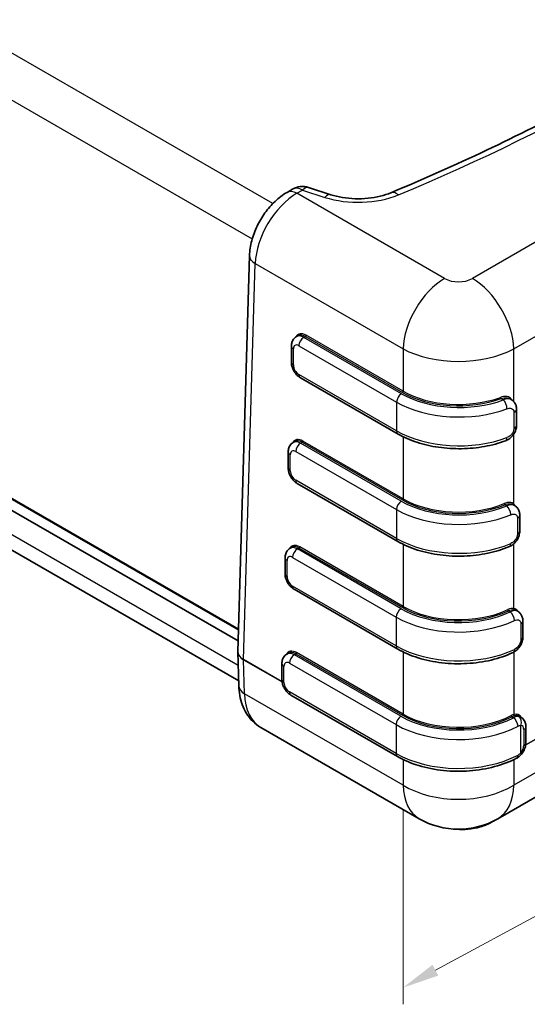
# Model space of a CAD drawing. Units: millimetres. Extents: x 22 to 4373, y 12 to 574.
# Drawn here: x 136 to 188, y 119 to 219 of the extents above; entities that cross this region are included whole.
import ezdxf

# ---------------------------------------------------------------- set-up
doc = ezdxf.new("R2010")
doc.units = ezdxf.units.MM
doc.header["$LTSCALE"] = 1.5
doc.layers.get('Defpoints').update_dxf_attribs({"lineweight": 25})
for name, color, linetype, lineweight in [('Dimension (ISO)', 7, 'Continuous', 18), ('Visible (ISO)', 7, 'Continuous', 35), ('Visible Narrow (ISO)', 7, 'Continuous', 25)]:
    doc.layers.add(name, color=color, linetype=linetype, lineweight=lineweight)
doc.styles.add('Note Text (TK)', font='txt')
doc.dimstyles.new('Default - Method 1b (TK)', dxfattribs={"dimscale": 1.5, "dimtxt": 2.5, "dimasz": 2.5, "dimexe": 1, "dimexo": 1.5, "dimgap": 1, "dimtad": 1, "dimtoh": 1, "dimrnd": 1e-08, "dimdsep": 46, "dimtxsty": 'Note Text (TK)', "dimcen": 0.09, "dimdle": 5, "dimclrd": 100, "dimclre": 100, "dimclrt": 7, "dimadec": 1, "dimazin": 1, "dimtfac": 1, "dimtmove": 0, "dimatfit": 3, "dimfxl": 1, "dimtolj": 1, "dimlwd": -1, "dimlwe": -1, "dimarcsym": 0})

# ---------------------------------------------------------------- blocks, each defined once
blk = doc.blocks.new('*D11')
at = {"layer": 'Defpoints', "color": 0}
for p in [(241.91, 174.9), (241.91, 156.6), (175.09, 141.19)]:
    blk.add_point(p, dxfattribs=at)
at = {"layer": 'Dimension (ISO)', "color": 100}
for p, q in [((241.91, 172.35), (241.91, 154.89)), ((178.39, 122.3), (238.61, 154.82)), ((175.09, 138.63), (175.09, 118.82))]:
    blk.add_line(p, q, dxfattribs=at)
for points in [[(238.31, 155.37), (238.9, 154.27), (241.91, 156.6)], [(178.09, 122.85), (178.68, 121.75), (175.09, 120.52)]]:
    blk.add_solid(points, dxfattribs=at)
at = {"layer": 'Dimension (ISO)', "color": 7, "insert": (203.81, 139.41), "char_height": 3.75, "attachment_point": 4, "rotation": 28.365, "style": 'Note Text (TK)'}
blk.add_mtext('\\A1;{\\Q28.365;\\W0.855;\\H0.787x;91.5}', dxfattribs=at)
blk = doc.blocks.new('*D12')
at = {"layer": 'Defpoints', "color": 0}
for p in [(133.38, 297.9), (116.58, 288.2), (237.38, 215.16)]:
    blk.add_point(p, dxfattribs=at)
at = {"layer": 'Dimension (ISO)', "color": 100}
for p, q in [((118.8, 289.49), (134.86, 298.76)), ((250.98, 226.8), (136.59, 295.96)), ((239.61, 216.44), (255.67, 225.72))]:
    blk.add_line(p, q, dxfattribs=at)
for points in [[(136.91, 296.5), (136.27, 295.43), (133.38, 297.9)], [(251.3, 227.34), (250.66, 226.27), (254.19, 224.86)]]:
    blk.add_solid(points, dxfattribs=at)
at = {"layer": 'Dimension (ISO)', "color": 7, "insert": (192.53, 265.68), "char_height": 3.75, "attachment_point": 4, "rotation": 328.8424, "style": 'Note Text (TK)'}
blk.add_mtext('\\A1;{\\Q28.842;\\W0.826;\\H0.816x;176}', dxfattribs=at)

msp = doc.modelspace()

# ---------------------------------------------------------------- linework, layer by layer
at = {"layer": 'Visible (ISO)'}
for p, q in [((163.825, 202.019), (163.262, 201.694)), ((167.73, 201.455), (165.436, 202.191)), ((81.746, 201.311), (158.303, 157.11)), ((158.301, 157.03), (81.892, 201.145)), ((158.267, 155.906), (81.746, 200.086)), ((82.858, 195.392), (158.327, 151.819)), ((159.436, 195.237), (158.235, 154.835)), ((164.367, 187.057), (164.215, 186.97)), ((163.7, 184.364), (163.7, 185.997)), ((174.579, 177.026), (164.615, 182.778)), ((185.961, 180.637), (186.128, 180.541)), ((186.665, 179.556), (186.665, 177.923)), ((164.046, 176.257), (163.897, 176.172)), ((163.381, 173.566), (163.381, 175.199)), ((174.556, 166.057), (164.297, 171.98)), ((186.298, 169.828), (186.459, 169.735)), ((184.741, 137.755), (237.921, 168.459)), ((186.987, 168.755), (186.987, 167.122)), ((163.725, 165.458), (163.572, 165.369)), ((163.056, 162.764), (163.056, 164.397)), ((174.542, 155.075), (163.972, 161.178)), ((186.62, 159.028), (186.79, 158.93)), ((187.309, 157.956), (187.309, 156.323)), ((158.235, 154.786), (158.342, 151.333)), ((163.404, 154.658), (163.254, 154.571)), ((162.738, 151.966), (162.738, 153.599)), ((174.528, 144.102), (163.654, 150.38)), ((186.941, 148.228), (187.097, 148.138)), ((187.125, 147.842), (187.125, 147.842)), ((187.144, 147.771), (187.143, 147.771)), ((160.581, 147.085), (176.741, 137.755)), ((187.613, 147.165), (187.613, 145.532)), ((184.154, 137.428), (184.382, 137.561))]:
    msp.add_line(p, q, dxfattribs=at)
for centre, radius, start, end in [((164.825, 200.287), 2, 72.21635, 120), ((180.741, 144.684), 8, 240, 300)]:
    msp.add_arc(centre, radius, start, end, dxfattribs=at)
for centre, major_axis, ratio, start_param, end_param in [((185.965, 179.556), (0.7, 0), 0.5773503, 0, 0.0002657), ((164.768, 174.942), (0.706, -1.324), 0.5984245, 3.1538304, 3.1616475), ((185.307, 176.997), (0.245, -0.656), 0.4434861, 6.283185, 6.2835193), ((186.287, 168.755), (0.7, 0), 0.5773503, 0, 0.0061733), ((164.447, 164.143), (0.706, -1.324), 0.5984245, 3.1538428, 3.1616475), ((185.898, 157.713), (0.706, 1.324), 0.5984245, 6.2631305, 6.2710406), ((186.609, 157.956), (0.7, 0), 0.5773503, 0, 0.0062168), ((160.236, 154.812), (-2, 0.005), 0.5753337, 6.2675777, 6.2738613), ((164.126, 153.343), (0.706, -1.324), 0.5984245, 3.1538568, 3.1616475), ((186.219, 146.913), (0.706, 1.324), 0.5984245, 6.2631305, 6.2638524), ((186.616, 144.786), (0.538, -0.448), 0.2338187, 6.2774481, 6.2831853)]:
    msp.add_ellipse(centre, major_axis=major_axis, ratio=ratio, start_param=start_param, end_param=end_param, dxfattribs=at)
for points, knots in [([(217.1, 226.618), (214.712, 224.706), (212.216, 222.837), (207.017, 219.193), (204.315, 217.418), (198.714, 213.97), (195.817, 212.297), (189.838, 209.06), (186.757, 207.497), (180.425, 204.485), (177.174, 203.038), (173.844, 201.652)], [4.55174248, 4.55174248, 4.55174248, 4.55174248, 4.61600108, 4.61600108, 4.68025968, 4.68025968, 4.74451828, 4.74451828, 4.80877688, 4.80877688, 4.87303548, 4.87303548, 4.87303548, 4.87303548]), ([(163.262, 201.694), (162.819, 201.438), (162.41, 201.125), (161.658, 200.415), (161.315, 200.017), (160.701, 199.163), (160.43, 198.705), (159.977, 197.754), (159.794, 197.261), (159.532, 196.258), (159.452, 195.748), (159.436, 195.237)], [4.712389, 4.712389, 4.712389, 4.712389, 5.0195669, 5.0195669, 5.3267449, 5.3267449, 5.6339228, 5.6339228, 5.9411008, 5.9411008, 6.2482787, 6.2482787, 6.2482787, 6.2482787]), ([(173.844, 201.652), (173.52, 201.517), (173.155, 201.397), (172.369, 201.207), (171.949, 201.135), (171.085, 201.048), (170.641, 201.033), (169.761, 201.061), (169.325, 201.104), (168.491, 201.243), (168.093, 201.339), (167.73, 201.455)], [4.8730355, 4.8730355, 4.8730355, 4.8730355, 5.0994055, 5.0994055, 5.3257755, 5.3257755, 5.5521456, 5.5521456, 5.7785156, 5.7785156, 6.0048856, 6.0048856, 6.0048856, 6.0048856]), ([(163.7, 185.997), (163.7, 186.063), (163.704, 186.13), (163.724, 186.267), (163.74, 186.336), (163.787, 186.476), (163.818, 186.546), (163.9, 186.683), (163.95, 186.75), (164.07, 186.872), (164.139, 186.926), (164.215, 186.97)], [3.14159265, 3.14159265, 3.14159265, 3.14159265, 3.29867229, 3.29867229, 3.45575192, 3.45575192, 3.61283155, 3.61283155, 3.76991118, 3.76991118, 3.92699082, 3.92699082, 3.92699082, 3.92699082]), ([(164.615, 182.778), (164.501, 182.844), (164.4, 182.923), (164.216, 183.098), (164.134, 183.194), (163.988, 183.401), (163.925, 183.51), (163.819, 183.739), (163.777, 183.858), (163.717, 184.105), (163.7, 184.232), (163.7, 184.364)], [1.5707963, 1.5707963, 1.5707963, 1.5707963, 1.8849556, 1.8849556, 2.1991149, 2.1991149, 2.5132741, 2.5132741, 2.8274334, 2.8274334, 3.1415927, 3.1415927, 3.1415927, 3.1415927]), ([(186.126, 180.54), (186.229, 180.481), (186.323, 180.403), (186.477, 180.222), (186.538, 180.117), (186.626, 179.894), (186.652, 179.774), (186.664, 179.62), (186.665, 179.588), (186.665, 179.556)], [0, 0, 0, 0, 0.03837042, 0.03837042, 0.07613494, 0.07613494, 0.11516018, 0.11516018, 0.1253535, 0.1253535, 0.1253535, 0.1253535]), ([(186.665, 177.913), (186.664, 177.767), (186.639, 177.619), (186.548, 177.321), (186.477, 177.169), (186.298, 176.892), (186.189, 176.764), (185.943, 176.545), (185.802, 176.452), (185.622, 176.369), (185.59, 176.356), (185.558, 176.343)], [0.00107212, 0.00107212, 0.00107212, 0.00107212, 0.04721531, 0.04721531, 0.0969452, 0.0969452, 0.14613532, 0.14613532, 0.19637689, 0.19637689, 0.20719684, 0.20719684, 0.20719684, 0.20719684]), ([(174.579, 177.026), (175.159, 176.691), (175.808, 176.407), (177.201, 175.954), (177.946, 175.784), (179.483, 175.565), (180.274, 175.517), (181.851, 175.544), (182.637, 175.62), (184.15, 175.893), (184.877, 176.089), (185.552, 176.341)], [0, 0, 0, 0, 0.2719182, 0.2719182, 0.5438364, 0.5438364, 0.8157546, 0.8157546, 1.0876728, 1.0876728, 1.359591, 1.359591, 1.359591, 1.359591]), ([(163.381, 175.199), (163.381, 175.265), (163.386, 175.332), (163.406, 175.469), (163.422, 175.538), (163.469, 175.678), (163.5, 175.748), (163.581, 175.885), (163.632, 175.952), (163.752, 176.073), (163.821, 176.128), (163.897, 176.172)], [3.14159265, 3.14159265, 3.14159265, 3.14159265, 3.29867229, 3.29867229, 3.45575192, 3.45575192, 3.61283155, 3.61283155, 3.76991118, 3.76991118, 3.92699082, 3.92699082, 3.92699082, 3.92699082]), ([(164.297, 171.98), (164.183, 172.046), (164.081, 172.125), (163.898, 172.3), (163.816, 172.396), (163.67, 172.602), (163.607, 172.712), (163.501, 172.941), (163.459, 173.06), (163.399, 173.307), (163.381, 173.434), (163.381, 173.566)], [1.5707963, 1.5707963, 1.5707963, 1.5707963, 1.8849556, 1.8849556, 2.1991149, 2.1991149, 2.5132741, 2.5132741, 2.8274334, 2.8274334, 3.1415927, 3.1415927, 3.1415927, 3.1415927]), ([(186.453, 169.737), (186.553, 169.68), (186.643, 169.604), (186.793, 169.429), (186.854, 169.328), (186.945, 169.107), (186.973, 168.984), (186.986, 168.825), (186.987, 168.792), (186.987, 168.758)], [0, 0, 0, 0, 0.03701949, 0.03701949, 0.07427987, 0.07427987, 0.11459893, 0.11459893, 0.12527849, 0.12527849, 0.12527849, 0.12527849]), ([(186.987, 167.109), (186.985, 166.965), (186.96, 166.818), (186.872, 166.52), (186.803, 166.365), (186.626, 166.079), (186.515, 165.945), (186.273, 165.725), (186.142, 165.633), (185.981, 165.555), (185.96, 165.545), (185.938, 165.536)], [0.00171543, 0.00171543, 0.00171543, 0.00171543, 0.04730203, 0.04730203, 0.0973879, 0.0973879, 0.14824072, 0.14824072, 0.19650382, 0.19650382, 0.20379725, 0.20379725, 0.20379725, 0.20379725]), ([(174.556, 166.057), (175.159, 165.709), (175.837, 165.416), (177.295, 164.954), (178.075, 164.784), (179.681, 164.577), (180.507, 164.54), (182.146, 164.6), (182.959, 164.697), (184.512, 165.021), (185.253, 165.247), (185.932, 165.533)], [0, 0, 0, 0, 0.2829484, 0.2829484, 0.5658968, 0.5658968, 0.8488452, 0.8488452, 1.1317936, 1.1317936, 1.414742, 1.414742, 1.414742, 1.414742]), ([(163.056, 164.397), (163.056, 164.463), (163.061, 164.53), (163.081, 164.666), (163.097, 164.736), (163.144, 164.876), (163.175, 164.946), (163.256, 165.083), (163.306, 165.15), (163.426, 165.271), (163.496, 165.326), (163.572, 165.369)], [3.14159265, 3.14159265, 3.14159265, 3.14159265, 3.29867229, 3.29867229, 3.45575192, 3.45575192, 3.61283155, 3.61283155, 3.76991118, 3.76991118, 3.92699082, 3.92699082, 3.92699082, 3.92699082]), ([(163.972, 161.178), (163.858, 161.244), (163.756, 161.323), (163.572, 161.498), (163.49, 161.594), (163.345, 161.8), (163.282, 161.91), (163.176, 162.139), (163.133, 162.258), (163.074, 162.505), (163.056, 162.632), (163.056, 162.764)], [1.5707963, 1.5707963, 1.5707963, 1.5707963, 1.8849556, 1.8849556, 2.1991149, 2.1991149, 2.5132741, 2.5132741, 2.8274334, 2.8274334, 3.1415927, 3.1415927, 3.1415927, 3.1415927]), ([(186.784, 158.932), (186.881, 158.876), (186.969, 158.802), (187.115, 158.632), (187.174, 158.534), (187.264, 158.318), (187.292, 158.198), (187.306, 158.037), (187.308, 157.997), (187.308, 157.958)], [0, 0, 0, 0, 0.03605864, 0.03605864, 0.07240228, 0.07240228, 0.11212054, 0.11212054, 0.12467667, 0.12467667, 0.12467667, 0.12467667]), ([(187.308, 156.307), (187.306, 156.16), (187.281, 156.009), (187.192, 155.703), (187.122, 155.545), (186.948, 155.258), (186.841, 155.125), (186.601, 154.898), (186.466, 154.801), (186.321, 154.731)], [0.00186894, 0.00186894, 0.00186894, 0.00186894, 0.0487504, 0.0487504, 0.09949308, 0.09949308, 0.14967671, 0.14967671, 0.2000332, 0.2000332, 0.2000332, 0.2000332]), ([(174.542, 155.075), (175.169, 154.713), (175.877, 154.411), (177.401, 153.941), (178.217, 153.772), (179.893, 153.579), (180.754, 153.554), (182.453, 153.649), (183.292, 153.77), (184.882, 154.148), (185.633, 154.406), (186.312, 154.727)], [0, 0, 0, 0, 0.2941258, 0.2941258, 0.5882516, 0.5882516, 0.8823773, 0.8823773, 1.1765031, 1.1765031, 1.4706289, 1.4706289, 1.4706289, 1.4706289]), ([(162.738, 153.599), (162.738, 153.665), (162.742, 153.732), (162.763, 153.868), (162.779, 153.938), (162.826, 154.077), (162.857, 154.148), (162.938, 154.285), (162.988, 154.352), (163.108, 154.473), (163.178, 154.527), (163.254, 154.571)], [3.14159265, 3.14159265, 3.14159265, 3.14159265, 3.29867229, 3.29867229, 3.45575192, 3.45575192, 3.61283155, 3.61283155, 3.76991118, 3.76991118, 3.92699082, 3.92699082, 3.92699082, 3.92699082]), ([(163.654, 150.38), (163.539, 150.446), (163.438, 150.524), (163.254, 150.699), (163.172, 150.796), (163.027, 151.002), (162.963, 151.112), (162.858, 151.341), (162.815, 151.46), (162.755, 151.707), (162.738, 151.834), (162.738, 151.966)], [1.5707963, 1.5707963, 1.5707963, 1.5707963, 1.8849556, 1.8849556, 2.1991149, 2.1991149, 2.5132741, 2.5132741, 2.8274334, 2.8274334, 3.1415927, 3.1415927, 3.1415927, 3.1415927]), ([(158.342, 151.333), (158.352, 151.003), (158.384, 150.675), (158.5, 150.03), (158.583, 149.713), (158.809, 149.094), (158.951, 148.793), (159.305, 148.223), (159.516, 147.954), (160.004, 147.472), (160.281, 147.259), (160.581, 147.085)], [0.03490659, 0.03490659, 0.03490659, 0.03490659, 0.1850049, 0.1850049, 0.33510322, 0.33510322, 0.48520153, 0.48520153, 0.63529985, 0.63529985, 0.78539816, 0.78539816, 0.78539816, 0.78539816]), ([(187.097, 148.138), (187.173, 148.094), (187.243, 148.04), (187.362, 147.918), (187.413, 147.852), (187.494, 147.715), (187.525, 147.644), (187.572, 147.504), (187.588, 147.435), (187.608, 147.299), (187.613, 147.231), (187.613, 147.165)], [2.35619449, 2.35619449, 2.35619449, 2.35619449, 2.51327412, 2.51327412, 2.67035376, 2.67035376, 2.82743339, 2.82743339, 2.98451302, 2.98451302, 3.14159265, 3.14159265, 3.14159265, 3.14159265]), ([(187.613, 145.532), (187.613, 145.442), (187.604, 145.354), (187.575, 145.182), (187.554, 145.097), (187.5, 144.933), (187.468, 144.852), (187.394, 144.696), (187.353, 144.62), (187.26, 144.475), (187.209, 144.405), (187.154, 144.338)], [3.1415927, 3.1415927, 3.1415927, 3.1415927, 3.3567591, 3.3567591, 3.5719256, 3.5719256, 3.787092, 3.787092, 4.0022585, 4.0022585, 4.2174249, 4.2174249, 4.2174249, 4.2174249]), ([(174.528, 144.102), (175.178, 143.726), (175.915, 143.415), (177.503, 142.937), (178.354, 142.771), (180.1, 142.592), (180.994, 142.58), (182.75, 142.713), (183.612, 142.856), (185.233, 143.291), (185.992, 143.581), (186.667, 143.937)], [0, 0, 0, 0, 0.3049994, 0.3049994, 0.6099989, 0.6099989, 0.9149983, 0.9149983, 1.2199977, 1.2199977, 1.5249972, 1.5249972, 1.5249972, 1.5249972]), ([(187.152, 144.338), (187.051, 144.217), (186.935, 144.11), (186.767, 143.994), (186.723, 143.967), (186.678, 143.943)], [0, 0, 0, 0, 0.047751226, 0.047751226, 0.063873745, 0.063873745, 0.063873745, 0.063873745]), ([(180.533, 136.686), (180.93, 136.654), (181.33, 136.656), (182.146, 136.731), (182.563, 136.807), (183.376, 137.047), (183.773, 137.209), (184.154, 137.428)], [0.64592007, 0.64592007, 0.64592007, 0.64592007, 0.9424778, 0.9424778, 1.25663706, 1.25663706, 1.57079633, 1.57079633, 1.57079633, 1.57079633])]:
    msp.add_open_spline(points, degree=3, knots=knots, dxfattribs=at)
msp.add_open_spline([(185.959, 180.638), (185.96, 180.638), (185.96, 180.637), (185.961, 180.637)], degree=3, dxfattribs=at)
at = {"layer": 'Visible Narrow (ISO)'}
for p, q in [((161.808, 200.547), (85.054, 244.862)), ((82.934, 241.274), (159.714, 196.945)), ((233.145, 222.336), (182.154, 192.897)), ((186.394, 185.721), (237.385, 215.16)), ((164.262, 201.595), (164.825, 201.92)), ((179.328, 192.897), (164.262, 201.595)), ((164.825, 201.92), (167.119, 201.184)), ((158.278, 153.399), (81.824, 197.539)), ((158.821, 154.001), (160.022, 194.419)), ((160.022, 194.419), (175.087, 185.721)), ((177.574, 191.445), (177.573, 191.446)), ((183.908, 191.446), (183.908, 191.445)), ((164.965, 186.895), (165.128, 186.99)), ((165.128, 186.99), (175.017, 181.281)), ((175.087, 181.4), (165.199, 187.109)), ((175.48, 187.842), (175.482, 187.841)), ((185.999, 187.841), (186.001, 187.842)), ((164.47, 186.038), (174.434, 180.285)), ((174.929, 181.143), (164.965, 186.895)), ((163.905, 184.079), (163.905, 185.712)), ((175.087, 185.721), (175.087, 181.4)), ((186.394, 180.319), (186.394, 185.721)), ((177.208, 184.895), (177.208, 184.891)), ((184.274, 184.891), (184.274, 184.892)), ((174.434, 177.346), (164.47, 183.099)), ((174.434, 180.285), (174.434, 177.346)), ((185.079, 180.639), (185.307, 180.508)), ((186.394, 179.325), (186.394, 179.325)), ((186.401, 179.24), (186.401, 177.607)), ((186.394, 177.516), (186.394, 177.516)), ((186.394, 169.864), (186.394, 177.041)), ((164.647, 176.097), (164.807, 176.19)), ((174.906, 170.174), (164.647, 176.097)), ((164.807, 176.19), (175.017, 170.296)), ((175.087, 170.415), (164.878, 176.309)), ((175.087, 176.754), (175.087, 170.415)), ((163.586, 173.28), (163.586, 174.913)), ((164.152, 175.24), (174.411, 169.317)), ((187.593, 145.29), (239.045, 174.996)), ((239.045, 175.007), (187.595, 145.302)), ((174.411, 166.378), (164.152, 172.301)), ((239.574, 171.895), (186.394, 141.192)), ((174.411, 169.317), (174.411, 166.378)), ((185.462, 169.804), (185.66, 169.689)), ((186.651, 168.748), (186.651, 168.748)), ((186.752, 168.453), (186.752, 166.82)), ((186.394, 159.224), (186.394, 165.835)), ((164.322, 165.295), (164.486, 165.39)), ((174.892, 159.192), (164.322, 165.295)), ((164.486, 165.39), (175.017, 159.31)), ((175.087, 159.43), (164.557, 165.51)), ((175.087, 165.774), (175.087, 159.43)), ((163.261, 162.478), (163.261, 164.111)), ((163.827, 164.438), (174.397, 158.335)), ((174.397, 155.396), (163.827, 161.498)), ((185.826, 158.979), (186.013, 158.871)), ((174.397, 158.335), (174.397, 155.396)), ((186.971, 157.994), (186.971, 157.994)), ((187.102, 157.669), (187.102, 156.036)), ((175.087, 154.785), (175.087, 148.445)), ((162.757, 151.728), (158.821, 154.001)), ((158.821, 153.989), (162.759, 151.716)), ((158.927, 150.522), (158.821, 153.989)), ((164.004, 154.497), (164.165, 154.59)), ((174.878, 148.219), (164.004, 154.497)), ((164.165, 154.59), (175.017, 148.325)), ((175.087, 148.445), (164.236, 154.71)), ((186.394, 154.769), (186.394, 148.401)), ((162.943, 151.68), (162.943, 153.313)), ((163.509, 153.64), (174.383, 147.361)), ((175.087, 141.192), (158.927, 150.522)), ((174.383, 144.422), (163.509, 150.7)), ((186.172, 148.164), (186.341, 148.067)), ((174.383, 147.361), (174.383, 144.422)), ((187.111, 144.5), (187.111, 147.283)), ((187.408, 146.88), (187.408, 145.247)), ((175.087, 143.805), (175.087, 141.192)), ((186.394, 143.799), (186.394, 141.192))]:
    msp.add_line(p, q, dxfattribs=at)
for centre, major_axis, ratio, start_param, end_param in [((61.527, 291.98), (193.344, 0), 0.5773503, 5.3371406, 5.6584336), ((164.825, 200.287), (-1, 1.732), 0.5773503, 5.4977871, 6.2831853), ((164.825, 200.287), (0.611, 1.904), 0.3965258, 0, 0.6801449), ((164.262, 196.696), (3, 5.196), 0.5773503, 0.7853982, 2.3212879), ((164.262, 199.962), (-1, 1.732), 0.5773503, 5.4977871, 6.2831853), ((167.119, 199.551), (0.611, 1.904), 0.3965258, 0, 0.6801449), ((170.519, 204.717), (7, 0), 0.5773503, 4.2052905, 5.3371406), ((174.613, 199.805), (-0.769, 1.846), 0.4775655, 5.5661828, 6.2831853), ((161.435, 195.178), (-1.999, 0.059), 0.5568493, 0, 0.8022527), ((179.328, 187.998), (-3, -5.196), 0.5773503, 3.9269908, 5.4628806), ((180.741, 193.715), (-2, 0), 0.5780539, 0.7860072, 2.3555855), ((182.154, 187.998), (3, -5.196), 0.5773503, 0.8203047, 2.3561945), ((165.16, 185.78), (-0.756, 1.41), 0.5971344, 5.5165024, 6.6589895), ((164.965, 185.671), (-0.75, 1.299), 0.5773503, 5.4977871, 6.2831853), ((165.089, 185.742), (0.706, -1.324), 0.5984245, 2.3762493, 3.1616475), ((165.128, 187.071), (-0.05, -0.0866), 0.5773503, 0.7853982, 2.3212879), ((164.4, 185.997), (-0.7, 0), 0.5773503, 0, 0.7853982), ((164.47, 185.385), (-0.4, 0.693), 0.5773503, 5.4977871, 7.0685835), ((164.965, 186.324), (-0.35, -0.606), 0.5773503, 3.9269908, 5.4977871), ((180.741, 188.816), (8, 0), 0.5467936, 3.9275998, 5.4971782), ((164.4, 184.364), (-0.7, 0), 0.5773503, 0, 0.7853982), ((164.47, 183.752), (-0.4, 0.693), 0.5773503, 0.7853982, 2.3561945), ((164.965, 183.385), (-0.35, -0.606), 0.5773503, 5.4977871, 6.2831853), ((174.929, 180.571), (0.35, 0.606), 0.5773503, 0.7853982, 2.3561945), ((180.798, 184.531), (-8.3, 0), 0.5773503, 0.7853982, 2.1449892), ((175.017, 181.362), (-0.05, -0.0866), 0.5773503, 0.7853982, 2.3212879), ((180.741, 184.593), (8.1, 0), 0.5780539, 3.9275998, 5.2775188), ((180.741, 184.675), (-8, 0), 0.5785749, 0.7860072, 2.1359262), ((180.798, 183.96), (9, 0), 0.5773503, 3.9269908, 5.2865819), ((185.079, 180.721), (0.0344, -0.0939), 0.4376346, 4.0568167, 5.5859448), ((185.307, 179.936), (-0.245, 0.656), 0.4434861, 4.0124619, 5.5832582), ((185.965, 179.556), (0.7, 0), 0.5773503, 5.3842906, 6.2831853), ((185.965, 177.923), (0.7, 0), 0.5773503, 5.3842906, 6.2831853), ((174.929, 177.632), (-0.35, -0.606), 0.5773503, 5.4977871, 6.2831853), ((180.798, 181.02), (-9, 0), 0.5773503, 0.7853982, 2.1449892), ((164.839, 174.98), (-0.756, 1.41), 0.5971344, 5.5165024, 6.6595682), ((164.647, 174.873), (-0.75, 1.299), 0.5773503, 5.4977871, 6.2831853), ((164.768, 174.942), (0.706, -1.324), 0.5984245, 2.3762493, 3.1538304), ((164.647, 175.526), (-0.35, -0.606), 0.5773503, 3.9269908, 5.4977871), ((164.807, 176.272), (-0.05, -0.0866), 0.5773503, 0.7853982, 2.3212879), ((185.307, 176.997), (0.245, -0.656), 0.4434861, 0.0003343, 0.8708692), ((164.081, 175.199), (-0.7, 0), 0.5773503, 0, 0.7853982), ((164.152, 174.587), (-0.4, 0.693), 0.5773503, 5.4977871, 7.0685835), ((164.081, 173.566), (-0.7, 0), 0.5773503, 0, 0.7853982), ((164.152, 172.954), (-0.4, 0.693), 0.5773503, 0.7853982, 2.3561945), ((164.647, 172.586), (-0.35, -0.606), 0.5773503, 5.4977871, 6.2831853), ((174.906, 169.603), (-0.35, -0.606), 0.5773503, 3.9269908, 5.4977871), ((180.775, 173.563), (-8.3, 0), 0.5773503, 0.7853982, 2.2001402), ((175.017, 170.377), (-0.05, -0.0866), 0.5773503, 0.7853982, 2.3212879), ((180.741, 173.608), (8.1, 0), 0.5780539, 3.9275998, 5.3345904), ((180.741, 173.69), (-8, 0), 0.5785749, 0.7860072, 2.1929977), ((185.462, 169.885), (0.0383, -0.0924), 0.4762577, 4.0361822, 5.5668861), ((186.465, 169.826), (-0.0698, -0.0716), 0.7906012, 4.9355464, 5.8833266), ((185.506, 168.55), (-0.756, -1.41), 0.5971344, 2.7642265, 2.9714837), ((180.775, 172.991), (9, 0), 0.5773503, 3.9269908, 5.3417328), ((185.66, 169.117), (0.271, -0.645), 0.4806017, 0.8521453, 2.4229416), ((186.465, 169.826), (-0.0698, -0.0716), 0.7906012, 6.013629, 6.0218452), ((186.287, 168.755), (0.7, 0), 0.5773503, 5.4387167, 6.2831853), ((186.287, 167.122), (0.7, 0), 0.5773503, 5.4387167, 6.2831853), ((174.906, 166.663), (-0.35, -0.606), 0.5773503, 5.4977871, 6.2831853), ((180.775, 170.052), (-9, 0), 0.5773503, 0.7853982, 2.2001402), ((185.66, 166.178), (0.271, -0.645), 0.4806017, 0, 0.8521453), ((164.518, 164.18), (-0.756, 1.41), 0.5971344, 5.5165024, 6.6587009), ((164.322, 164.07), (-0.75, 1.299), 0.5773503, 5.4977871, 6.2831853), ((164.447, 164.143), (0.706, -1.324), 0.5984245, 2.3762493, 3.1538428), ((164.322, 164.723), (-0.35, -0.606), 0.5773503, 3.9269908, 5.4977871), ((164.486, 165.472), (0.05, 0.0866), 0.5773503, 3.9269908, 5.4628806), ((163.756, 164.397), (-0.7, 0), 0.5773503, 0, 0.7853982), ((163.827, 163.785), (-0.4, 0.693), 0.5773503, 5.4977871, 7.0685835), ((163.756, 162.764), (-0.7, 0), 0.5773503, 0, 0.7853982), ((163.827, 162.152), (-0.4, 0.693), 0.5773503, 0.7853982, 2.3561945), ((164.322, 161.784), (-0.35, -0.606), 0.5773503, 5.4977871, 6.2831853), ((174.892, 158.621), (-0.35, -0.606), 0.5773503, 3.9269908, 5.4977871), ((180.761, 162.581), (-8.3, 0), 0.5773503, 0.7853982, 2.2560271), ((175.017, 159.392), (0.05, 0.0866), 0.5773503, 3.9269908, 5.4628806), ((180.741, 162.623), (8.1, 0), 0.5780539, 3.9275998, 5.3911279), ((180.741, 162.705), (-8, 0), 0.5785749, 0.7860072, 2.2495353), ((185.826, 159.06), (-0.0423, 0.0906), 0.5129845, 0.871495, 2.4038888), ((186.013, 158.299), (0.299, -0.633), 0.5167212, 0.8307075, 2.4015038), ((186.465, 159.186), (-0.0153, -0.0988), 0.7849312, 4.4424605, 5.9836761), ((185.827, 157.751), (-0.756, -1.41), 0.5971344, 2.765927, 3.3486856), ((185.898, 157.713), (0.706, 1.324), 0.5984245, 6.2710406, 6.4889387), ((180.761, 162.009), (9, 0), 0.5773503, 3.9269908, 5.3976197), ((186.609, 157.956), (0.7, 0), 0.5773503, 5.4941727, 6.2831853), ((186.609, 156.323), (0.7, 0), 0.5773503, 5.4941727, 6.2831853), ((160.236, 154.812), (-2, 0.005), 0.5753337, 6.2738613, 7.0698305), ((160.236, 154.812), (2, 0.007), 0.5793595, 3.1633462, 3.9247444), ((164.197, 153.381), (-0.756, 1.41), 0.5971344, 5.5165024, 6.6592642), ((164.126, 153.343), (0.706, -1.324), 0.5984245, 2.3762493, 3.1538568), ((174.892, 155.682), (-0.35, -0.606), 0.5773503, 5.4977871, 6.2831853), ((180.761, 159.07), (-9, 0), 0.5773503, 0.7853982, 2.2560271), ((186.013, 155.36), (0.299, -0.633), 0.5167212, 0, 0.8307075), ((158.962, 154.076), (-0.1, -0.173), 0.5773503, 5.4628806, 5.5326937), ((163.509, 152.986), (-0.4, 0.693), 0.5773503, 5.4977871, 7.0685835), ((164.004, 153.272), (-0.75, 1.299), 0.5773503, 5.4977871, 6.2831853), ((164.004, 153.925), (-0.35, -0.606), 0.5773503, 3.9269908, 5.4977871), ((164.165, 154.672), (0.05, 0.0866), 0.5773503, 3.9269908, 5.4628806), ((163.438, 153.599), (-0.7, 0), 0.5773503, 0, 0.7853982), ((163.438, 151.966), (-0.7, 0), 0.5773503, 0, 0.7853982), ((160.341, 151.395), (-1.999, -0.062), 0.5971478, 0, 0.7673249), ((163.509, 151.353), (-0.4, 0.693), 0.5773503, 0.7853982, 2.3561945), ((164.581, 154.014), (-4, -6.928), 0.5773503, 5.5326937, 6.2831853), ((164.004, 150.986), (-0.35, -0.606), 0.5773503, 5.4977871, 6.2831853), ((174.878, 147.647), (-0.35, -0.606), 0.5773503, 3.9269908, 5.4977871), ((180.747, 151.607), (-8.3, 0), 0.5773503, 0.7853982, 2.3103953), ((175.017, 148.407), (0.05, 0.0866), 0.5773503, 3.9269908, 5.4628806), ((180.741, 151.638), (8.1, 0), 0.5780539, 3.9275998, 5.4473228), ((180.741, 151.72), (-8, 0), 0.5785749, 0.7860072, 2.3057302), ((186.172, 148.246), (-0.0463, 0.0886), 0.547859, 0.8457163, 2.3799112), ((186.341, 147.496), (0.326, -0.619), 0.550312, 0.8072726, 2.3780689), ((186.465, 148.364), (-0.0261, 0.0965), 0.6988226, 0.987819, 2.5248295), ((186.148, 146.951), (-0.756, -1.41), 0.5971344, 2.7666416, 3.6542389), ((186.219, 146.913), (0.706, 1.324), 0.5984245, 6.2638524, 6.794492), ((186.347, 146.839), (0.75, 1.299), 0.5773503, 0, 0.2904341), ((186.616, 147.569), (0.032, 0.699), 0.7823014, 4.3275919, 5.8983882), ((180.747, 151.036), (9, 0), 0.5773503, 3.9269908, 5.451988), ((186.842, 146.553), (0.4, 0.693), 0.5773503, 5.4977871, 6.5736194), ((186.913, 147.165), (0.7, 0), 0.5773503, 5.4977871, 6.2831853), ((186.842, 144.92), (-0.4, -0.693), 0.5773503, 1.2803622, 2.3561945), ((186.913, 145.532), (0.7, 0), 0.5773503, 5.4977871, 6.2831853), ((174.878, 144.708), (-0.35, -0.606), 0.5773503, 5.4977871, 6.2831853), ((180.747, 148.096), (-9, 0), 0.5773503, 0.7853982, 2.3103953), ((186.341, 144.556), (0.326, -0.619), 0.550312, 0, 0.8072726), ((186.616, 144.786), (0.538, -0.448), 0.2338187, 0, 0.6357866), ((180.741, 144.684), (-8, 0), 0.6169214, 0.7860072, 2.3555855), ((180.741, 144.684), (-4, -6.928), 0.5773503, 5.5326937, 6.2831853), ((180.741, 144.684), (4, -6.928), 0.5773503, 0, 0.7504916), ((183.004, 139.42), (1.15, -1.992), 0.5773503, 0, 0.0879989)]:
    msp.add_ellipse(centre, major_axis=major_axis, ratio=ratio, start_param=start_param, end_param=end_param, dxfattribs=at)
for points, knots in [([(186.198, 180.495), (186.155, 180.576), (186.003, 180.769), (185.616, 180.909), (185.225, 180.84), (185.025, 180.766)], [0.06763085, 0.06763085, 0.06763085, 0.06763085, 0.10789074, 0.1798179, 0.25174506, 0.25174506, 0.25174506, 0.25174506]), ([(185.079, 180.639), (185.271, 180.707), (185.458, 180.74), (185.624, 180.731), (185.75, 180.724), (185.863, 180.693), (185.959, 180.638)], [-0.25174506, -0.25174506, -0.25174506, -0.25174506, -0.1798179, -0.1798179, -0.1798179, -0.12543841, -0.12543841, -0.12543841, -0.12543841]), ([(186.127, 180.541), (186.096, 180.559), (186.063, 180.574), (186.029, 180.586), (185.826, 180.658), (185.566, 180.627), (185.307, 180.508)], [-0.063091337, -0.063091337, -0.063091337, -0.063091337, -0.053908575, -0.053908575, -0.053908575, 0, 0, 0, 0]), ([(185.687, 179.597), (185.85, 179.658), (186.119, 179.683), (186.353, 179.512), (186.401, 179.337), (186.401, 179.24)], [0, 0, 0, 0, 0.05390858, 0.08984763, 0.12578668, 0.12578668, 0.12578668, 0.12578668]), ([(186.401, 177.607), (186.401, 177.46), (186.31, 177.171), (186.011, 176.826), (185.796, 176.698), (185.687, 176.657)], [0, 0, 0, 0, 0.05398214, 0.08997023, 0.12595833, 0.12595833, 0.12595833, 0.12595833]), ([(185.462, 169.804), (185.654, 169.881), (185.84, 169.92), (186.003, 169.911), (186.114, 169.905), (186.213, 169.877), (186.298, 169.828)], [0, 0, 0, 0, 0.07495146, 0.07495146, 0.07495146, 0.12574437, 0.12574437, 0.12574437, 0.12574437]), ([(186.453, 169.737), (186.425, 169.753), (186.396, 169.767), (186.365, 169.778), (186.284, 169.807), (186.192, 169.818), (186.096, 169.812), (185.96, 169.804), (185.81, 169.762), (185.66, 169.689)], [-0.565313208, -0.565313208, -0.565313208, -0.565313208, -0.556765046, -0.556765046, -0.556765046, -0.534554752, -0.534554752, -0.534554752, -0.503048618, -0.503048618, -0.503048618, -0.503048618]), ([(186.072, 168.791), (186.229, 168.857), (186.59, 168.903), (186.752, 168.648), (186.752, 168.453)], [0.50304862, 0.50304862, 0.50304862, 0.50304862, 0.55675236, 0.62835734, 0.62835734, 0.62835734, 0.62835734]), ([(186.752, 166.82), (186.752, 166.625), (186.59, 166.199), (186.229, 165.917), (186.072, 165.851)], [0.37773997, 0.37773997, 0.37773997, 0.37773997, 0.44934491, 0.50304861, 0.50304861, 0.50304861, 0.50304861]), ([(186.785, 158.933), (186.785, 158.933), (186.784, 158.933), (186.784, 158.933), (186.757, 158.948), (186.729, 158.961), (186.699, 158.971), (186.619, 158.999), (186.529, 159.009), (186.434, 159.001), (186.303, 158.991), (186.158, 158.945), (186.013, 158.871)], [-0.563226372, -0.563226372, -0.563226372, -0.563226372, -0.563165026, -0.563165026, -0.563165026, -0.554791864, -0.554791864, -0.554791864, -0.532292937, -0.532292937, -0.532292937, -0.5012051, -0.5012051, -0.5012051, -0.5012051]), ([(186.456, 157.986), (186.606, 158.057), (186.949, 158.113), (187.102, 157.863), (187.102, 157.669)], [0.5012051, 0.5012051, 0.5012051, 0.5012051, 0.55477955, 0.62621215, 0.62621215, 0.62621215, 0.62621215]), ([(187.102, 156.036), (187.102, 155.841), (186.949, 155.412), (186.606, 155.118), (186.456, 155.047)], [0.37619808, 0.37619808, 0.37619808, 0.37619808, 0.44763066, 0.5012051, 0.5012051, 0.5012051, 0.5012051])]:
    msp.add_open_spline(points, degree=3, knots=knots, dxfattribs=at)
for points in [[(186.394, 169.864), (186.286, 169.971), (185.994, 170.093), (185.604, 170.012), (185.403, 169.929)], [(186.394, 159.224), (186.214, 159.253), (185.992, 159.209), (185.763, 159.102)], [(185.826, 158.979), (186.045, 159.079), (186.256, 159.122), (186.427, 159.095)], [(186.394, 148.401), (186.302, 148.377), (186.204, 148.338), (186.105, 148.286)], [(186.172, 148.164), (186.267, 148.213), (186.36, 148.251), (186.447, 148.274)], [(186.851, 148.208), (186.697, 148.215), (186.519, 148.165), (186.341, 148.067)], [(186.813, 147.197), (186.918, 147.253), (187.022, 147.283), (187.111, 147.283)], [(187.111, 144.5), (187.022, 144.398), (186.918, 144.313), (186.813, 144.258)]]:
    msp.add_open_spline(points, degree=3, dxfattribs=at)

# ---------------------------------------------------------------- dimensions: what is measured, and where the dimension line sits
at = {"layer": 'Dimension (ISO)', "color": 100}
for base, p1, p2, angle, text, override, picture, middle in [((133.38, 297.903), (237.385, 215.16), (116.577, 288.201), 328.84244, '{\\Q28.842;\\W0.826;\\H0.816x;176}', {"dimtoh": 0, "dimdec": 0, "dimlfac": 0.666667, "dimtp": 0, "dimtm": 0, "dimtdec": 2, "dimtofl": 0, "dimatfit": 1}, '*D12', (193.784, 261.382)), ((241.906, 156.598), (175.087, 141.192), (241.906, 174.904), 208.36499, '{\\Q28.365;\\W0.855;\\H0.787x;91.5}', {"dimtoh": 0, "dimdec": 1, "dimlfac": 0.666667, "dimtp": 0, "dimtm": 0, "dimtdec": 2, "dimtofl": 0, "dimatfit": 1}, '*D11', (208.497, 138.56))]:
    dim = msp.add_linear_dim(base=base, p1=p1, p2=p2, angle=angle, text=text, dimstyle='Default - Method 1b (TK)', override=override, dxfattribs=at)
    dim.commit()
    dim.dimension.update_dxf_attribs({"geometry": picture, "text_midpoint": middle, "dimtype": 160})

doc.saveas('drawing.dxf')
